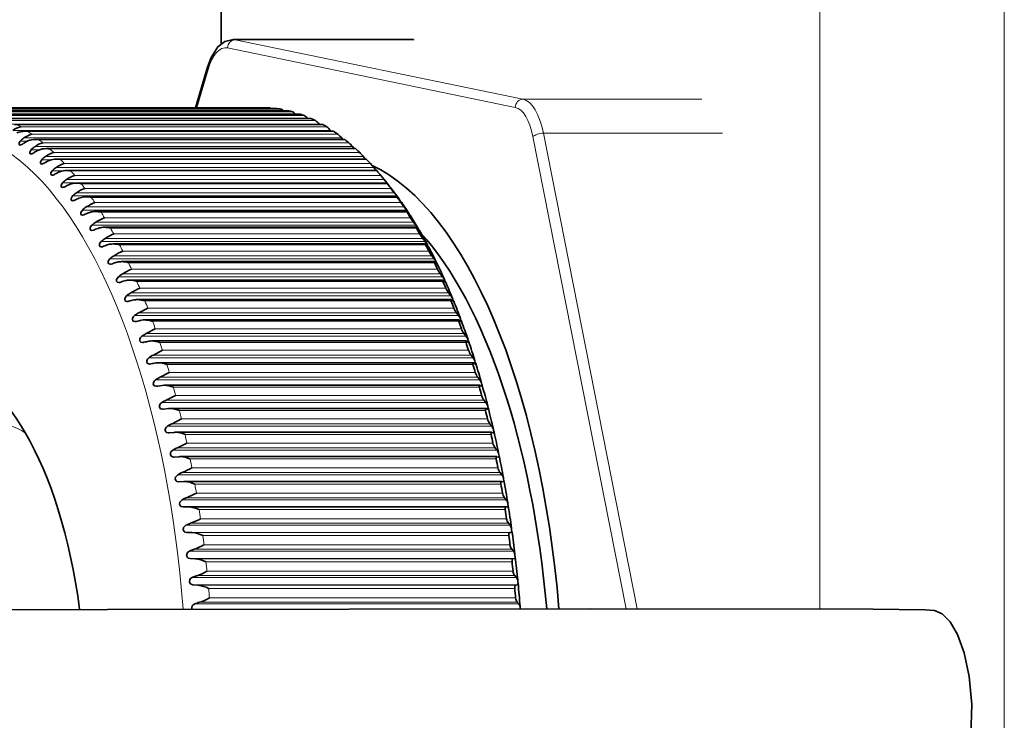
# Model space of a CAD drawing. Extents: x 0 to 420, y 0 to 297.
# Drawn here: x 58 to 64, y 205 to 210 of the extents above; entities that cross this region are included whole.
import ezdxf

# ---------------------------------------------------------------- set-up
doc = ezdxf.new("R2010")
doc.units = 0

msp = doc.modelspace()

# ---------------------------------------------------------------- linework, layer by layer
at = {"color": 7, "lineweight": 13}
for p, q in [((62.8217, 206.1808), (62.8217, 211.2077)), ((63.9545, 199.4513), (63.9545, 210.6731)), ((60.3283, 209.68), (59.229, 209.68)), ((60.9966, 209.3141), (59.229, 209.68)), ((60.9495, 209.2643), (59.1819, 209.6302)), ((59.0616, 209.4975), (58.9919, 209.2621)), ((62.096, 209.3141), (60.9966, 209.3141)), ((57.5338, 209.2621), (59.4144, 209.2621)), ((57.5591, 209.2609), (59.4397, 209.2609)), ((57.6049, 209.2565), (59.4854, 209.2565)), ((57.6302, 209.2527), (59.5108, 209.2527)), ((57.6758, 209.2434), (59.5564, 209.2434)), ((57.701, 209.2369), (59.5816, 209.2369)), ((57.7463, 209.2227), (59.6269, 209.2227)), ((57.7714, 209.2135), (59.652, 209.2135)), ((57.7931, 209.1615), (59.7454, 209.1615)), ((57.8165, 209.1946), (59.6971, 209.1946)), ((57.8413, 209.1828), (59.7219, 209.1828)), ((57.886, 209.1591), (59.7666, 209.1591)), ((57.8619, 209.1225), (59.8143, 209.1225)), ((57.9106, 209.1446), (59.7912, 209.1446)), ((57.9548, 209.1162), (59.8353, 209.1162)), ((57.9791, 209.0992), (59.8597, 209.0992)), ((62.222, 209.1053), (61.1226, 209.1053)), ((61.6986, 206.1827), (61.1226, 209.1053)), ((57.9079, 209.0564), (57.9515, 209.0564)), ((57.93, 209.0762), (59.8823, 209.0762)), ((58.0226, 209.0661), (59.9032, 209.0661)), ((58.0466, 209.0465), (59.9272, 209.0465)), ((61.63, 206.1828), (61.0582, 209.0842)), ((57.9746, 209.0029), (58.0242, 209.0029)), ((57.9971, 209.0228), (59.9494, 209.0228)), ((58.0895, 209.0088), (59.9701, 209.0088)), ((58.1131, 208.9867), (59.9937, 208.9867)), ((58.0403, 208.9424), (58.0979, 208.9424)), ((58.0631, 208.9622), (60.0154, 208.9622)), ((58.1552, 208.9445), (60.0358, 208.9445)), ((58.1784, 208.9198), (60.059, 208.9198)), ((58.1047, 208.875), (58.177, 208.875)), ((58.1279, 208.8947), (60.0802, 208.8947)), ((58.2197, 208.8732), (60.1003, 208.8732)), ((58.1678, 208.8008), (60.1594, 208.8008)), ((58.1914, 208.8204), (60.1437, 208.8204)), ((58.2423, 208.8462), (60.1229, 208.8462)), ((58.2827, 208.7952), (60.1633, 208.7952)), ((58.2533, 208.7395), (60.2057, 208.7395)), ((58.3048, 208.7658), (60.1854, 208.7658)), ((58.2294, 208.72), (60.2211, 208.72)), ((58.3442, 208.7106), (60.2248, 208.7106)), ((58.3657, 208.6789), (60.2463, 208.6789)), ((58.2894, 208.6328), (60.2811, 208.6328)), ((58.3137, 208.652), (60.2661, 208.652)), ((58.404, 208.6196), (60.2846, 208.6196)), ((58.3724, 208.5583), (60.3247, 208.5583)), ((58.4249, 208.5855), (60.3055, 208.5855)), ((58.3477, 208.5392), (60.3394, 208.5392)), ((58.462, 208.5222), (60.3426, 208.5222)), ((58.4042, 208.4395), (60.3959, 208.4395)), ((58.4292, 208.4583), (60.3816, 208.4583)), ((58.4823, 208.486), (60.3628, 208.486)), ((58.5181, 208.4189), (60.3987, 208.4189)), ((58.5377, 208.3806), (60.4182, 208.3806)), ((58.4588, 208.334), (60.4504, 208.334)), ((58.4841, 208.3525), (60.4365, 208.3525)), ((58.5722, 208.3096), (60.4528, 208.3096)), ((58.591, 208.2693), (60.4716, 208.2693)), ((58.5112, 208.2228), (60.5029, 208.2228)), ((58.5369, 208.2409), (60.4893, 208.2409)), ((58.6242, 208.1948), (60.5048, 208.1948)), ((58.6422, 208.1525), (60.5228, 208.1525)), ((58.5615, 208.1061), (60.5532, 208.1061)), ((58.5876, 208.1239), (60.5399, 208.1239)), ((58.674, 208.0745), (60.5545, 208.0745)), ((58.6911, 208.0303), (60.5717, 208.0303)), ((58.6096, 207.9842), (60.6012, 207.9842)), ((58.636, 208.0016), (60.5883, 208.0016)), ((58.7214, 207.9491), (60.6019, 207.9491)), ((58.7377, 207.9031), (60.6183, 207.9031)), ((58.6553, 207.8573), (60.6469, 207.8573)), ((58.682, 207.8742), (60.6343, 207.8742)), ((58.7664, 207.8187), (60.6469, 207.8187)), ((58.7818, 207.7711), (60.6624, 207.7711)), ((58.6985, 207.7257), (60.6901, 207.7257)), ((58.7256, 207.7421), (60.6779, 207.7421)), ((58.8088, 207.6838), (60.6894, 207.6838)), ((58.7392, 207.5896), (60.7308, 207.5896)), ((58.7666, 207.6056), (60.7189, 207.6056)), ((58.8233, 207.6345), (60.7039, 207.6345)), ((58.8487, 207.5444), (60.7293, 207.5444)), ((58.8049, 207.4648), (60.7573, 207.4648)), ((58.8623, 207.4937), (60.7429, 207.4937)), ((58.7773, 207.4494), (60.7689, 207.4494)), ((58.8859, 207.401), (60.7665, 207.401)), ((58.8985, 207.3488), (60.7791, 207.3488)), ((58.8127, 207.3052), (60.8043, 207.3052)), ((58.8406, 207.32), (60.7929, 207.32)), ((58.9203, 207.2537), (60.8009, 207.2537)), ((58.8735, 207.1717), (60.8258, 207.1717)), ((58.9319, 207.2003), (60.8125, 207.2003)), ((58.8453, 207.1574), (60.8369, 207.1574)), ((58.9519, 207.103), (60.8325, 207.103)), ((58.9625, 207.0484), (60.8431, 207.0484)), ((58.8751, 207.0064), (60.8667, 207.0064)), ((58.9035, 207.02), (60.8559, 207.02)), ((58.9806, 206.949), (60.8612, 206.949)), ((58.9307, 206.8652), (60.883, 206.8652)), ((58.9902, 206.8934), (60.8708, 206.8934)), ((58.9019, 206.8523), (60.8936, 206.8523)), ((59.0064, 206.7921), (60.887, 206.7921)), ((58.9259, 206.6955), (60.9175, 206.6955)), ((58.9548, 206.7077), (60.9072, 206.7077)), ((59.0149, 206.7355), (60.8955, 206.7355)), ((58.9321, 206.6509), (60.9237, 206.6509)), ((58.9628, 206.6502), (60.9152, 206.6502)), ((59.0292, 206.6327), (60.9098, 206.6327)), ((59.0366, 206.5753), (60.9171, 206.5753)), ((58.9468, 206.5363), (60.9384, 206.5363)), ((58.976, 206.5479), (60.9283, 206.5479)), ((58.9522, 206.4911), (60.9438, 206.4911)), ((58.9829, 206.4896), (60.9352, 206.4896)), ((59.0489, 206.471), (60.9295, 206.471)), ((58.9647, 206.3751), (60.9563, 206.3751)), ((58.9941, 206.3859), (60.9464, 206.3859)), ((59.0552, 206.4129), (60.9358, 206.4129)), ((58.9692, 206.3293), (60.9608, 206.3293)), ((58.9999, 206.3269), (60.9522, 206.3269)), ((59.0655, 206.3074), (60.9461, 206.3074)), ((58.9795, 206.2121), (60.9712, 206.2121)), ((59.0091, 206.2222), (60.9615, 206.2222)), ((59.0707, 206.2486), (60.9513, 206.2486))]:
    msp.add_line(p, q, dxfattribs=at)
at = {"color": 7, "lineweight": 35}
for p, q in [((59.1433, 209.6551), (59.1433, 210.2623)), ((60.3246, 209.6814), (59.2156, 209.6814)), ((59.059, 209.5117), (58.985, 209.2617)), ((57.5331, 209.2621), (59.4142, 209.2621)), ((57.6015, 209.2565), (59.4849, 209.2565)), ((57.6696, 209.2435), (59.5554, 209.2435)), ((57.7375, 209.223), (59.6256, 209.223)), ((59.5564, 209.2434), (59.5554, 209.2435)), ((59.6269, 209.2227), (59.6256, 209.223)), ((57.8049, 209.1951), (59.6955, 209.1951)), ((57.8717, 209.1598), (59.7647, 209.1598)), ((59.6971, 209.1946), (59.6955, 209.1951)), ((59.7666, 209.1591), (59.7647, 209.1598)), ((57.9548, 209.1162), (57.9378, 209.1172)), ((57.9378, 209.1172), (59.8333, 209.1172)), ((59.819, 209.1172), (59.8143, 209.1225)), ((59.8353, 209.1162), (59.8333, 209.1172)), ((58.003, 209.0674), (59.901, 209.0674)), ((59.89, 209.0674), (59.8823, 209.0762)), ((59.9032, 209.0661), (59.901, 209.0674)), ((58.0672, 209.0105), (59.9678, 209.0105)), ((59.9598, 209.0105), (59.9494, 209.0228)), ((59.9701, 209.0088), (59.9678, 209.0105)), ((58.1303, 208.9466), (60.0335, 208.9466)), ((60.0284, 208.9466), (60.0154, 208.9622)), ((60.0358, 208.9445), (60.0335, 208.9466)), ((60.059, 208.9198), (60.0802, 208.8947)), ((58.1921, 208.8758), (60.0979, 208.8758)), ((60.0963, 208.875), (60.0802, 208.8947)), ((60.1003, 208.8732), (60.0979, 208.8758)), ((58.2525, 208.7984), (60.161, 208.7984)), ((60.1229, 208.8462), (60.1437, 208.8204)), ((60.1594, 208.8008), (60.1437, 208.8204)), ((60.1676, 208.7906), (60.1594, 208.8008)), ((60.1633, 208.7952), (60.161, 208.7984)), ((60.161, 208.7984), (60.1663, 208.7919)), ((60.177, 208.7787), (60.1663, 208.7919)), ((60.175, 208.7814), (60.1676, 208.7906)), ((60.1822, 208.7723), (60.177, 208.7787)), ((60.1854, 208.7658), (60.2057, 208.7395)), ((60.2211, 208.72), (60.2057, 208.7395)), ((58.3115, 208.7143), (60.2225, 208.7143)), ((60.2362, 208.7004), (60.2211, 208.72)), ((60.2248, 208.7106), (60.2225, 208.7143)), ((60.2225, 208.7143), (60.2277, 208.7086)), ((60.2381, 208.6961), (60.2277, 208.7086)), ((60.2432, 208.6904), (60.2381, 208.6961)), ((60.2432, 208.6907), (60.2432, 208.6904)), ((60.2463, 208.6789), (60.2661, 208.652)), ((58.3687, 208.6238), (60.2825, 208.6238)), ((60.2811, 208.6328), (60.2661, 208.652)), ((60.2959, 208.6129), (60.2811, 208.6328)), ((60.2825, 208.6238), (60.2875, 208.6189)), ((60.2977, 208.607), (60.2875, 208.6189)), ((60.3026, 208.602), (60.2977, 208.607)), ((60.3026, 208.6025), (60.3026, 208.602)), ((60.3394, 208.5392), (60.3247, 208.5583)), ((58.4243, 208.5272), (60.3407, 208.5272)), ((60.3538, 208.5192), (60.3394, 208.5392)), ((60.3555, 208.5117), (60.3455, 208.5229)), ((60.3604, 208.5081), (60.3602, 208.5074)), ((60.3959, 208.4395), (60.3816, 208.4583)), ((60.4099, 208.4195), (60.3959, 208.4395)), ((58.478, 208.4245), (60.3971, 208.4245)), ((60.4114, 208.4104), (60.4016, 208.4208)), ((60.4162, 208.4076), (60.4159, 208.4067)), ((58.5296, 208.316), (60.4515, 208.316)), ((60.4504, 208.334), (60.4365, 208.3525)), ((60.4654, 208.3032), (60.4558, 208.3128)), ((58.5792, 208.2019), (60.5038, 208.2019)), ((60.5029, 208.2228), (60.4893, 208.2409)), ((60.5173, 208.1904), (60.5078, 208.1993)), ((58.6267, 208.0824), (60.554, 208.0824)), ((60.5532, 208.1061), (60.5399, 208.1239)), ((60.5669, 208.0722), (60.5577, 208.0803)), ((58.6911, 208.0303), (58.636, 208.0016)), ((58.6718, 207.9578), (60.6018, 207.9578)), ((60.6012, 207.9842), (60.5883, 208.0016)), ((60.6143, 207.9489), (60.6052, 207.9561)), ((58.7377, 207.9031), (58.682, 207.8742)), ((58.7145, 207.8284), (60.6473, 207.8284)), ((60.6469, 207.8573), (60.6343, 207.8742)), ((60.6473, 207.8284), (60.6504, 207.827)), ((60.6593, 207.8206), (60.6504, 207.827)), ((58.7818, 207.7711), (58.7256, 207.7421)), ((60.6624, 207.8193), (60.6593, 207.8206)), ((60.6901, 207.7257), (60.6779, 207.7421)), ((58.7103, 207.6878), (58.7019, 207.6868)), ((58.7548, 207.6943), (60.6903, 207.6943)), ((60.6903, 207.6943), (60.693, 207.6933)), ((60.7019, 207.6878), (60.693, 207.6933)), ((60.7046, 207.6868), (60.7019, 207.6878)), ((58.8233, 207.6345), (58.7666, 207.6056)), ((60.7308, 207.5896), (60.7189, 207.6056)), ((58.7502, 207.5505), (58.7431, 207.5498)), ((58.7807, 207.5552), (58.7502, 207.5505)), ((58.7926, 207.5559), (58.7807, 207.5552)), ((58.7926, 207.5559), (60.7307, 207.5559)), ((60.7307, 207.5559), (60.7331, 207.5552)), ((60.7418, 207.5505), (60.7331, 207.5552)), ((60.7442, 207.5498), (60.7418, 207.5505)), ((58.8623, 207.4937), (58.8049, 207.4648)), ((60.7689, 207.4494), (60.7573, 207.4648)), ((58.7875, 207.4091), (58.7816, 207.4086)), ((58.8181, 207.4129), (58.7875, 207.4091)), ((58.8277, 207.4134), (58.8181, 207.4129)), ((58.8277, 207.4134), (60.7685, 207.4134)), ((60.7685, 207.4134), (60.7705, 207.4129)), ((60.7792, 207.4091), (60.7705, 207.4129)), ((60.7811, 207.4086), (60.7792, 207.4091)), ((58.8985, 207.3488), (58.8406, 207.32)), ((60.8043, 207.3052), (60.7929, 207.32)), ((58.8221, 207.2639), (58.8176, 207.2636)), ((58.8528, 207.2668), (58.8221, 207.2639)), ((58.8601, 207.2671), (58.8528, 207.2668)), ((58.8601, 207.2671), (60.8036, 207.2671)), ((60.8036, 207.2671), (60.8051, 207.2668)), ((60.8138, 207.2639), (60.8051, 207.2668)), ((60.8153, 207.2636), (60.8138, 207.2639)), ((58.9319, 207.2003), (58.8735, 207.1717)), ((60.8369, 207.1574), (60.8258, 207.1717)), ((58.854, 207.1152), (58.8507, 207.1151)), ((58.8847, 207.1172), (58.854, 207.1152)), ((58.8897, 207.1174), (58.8847, 207.1172)), ((58.8897, 207.1174), (60.8359, 207.1174)), ((60.8359, 207.1174), (60.837, 207.1172)), ((60.8456, 207.1152), (60.837, 207.1172)), ((60.8467, 207.1151), (60.8456, 207.1152)), ((60.8667, 207.0064), (60.8559, 207.02)), ((58.9137, 206.9644), (58.8829, 206.9632)), ((58.9165, 206.9644), (58.9137, 206.9644)), ((58.9165, 206.9644), (60.8654, 206.9644)), ((60.8746, 206.9632), (60.866, 206.9644)), ((60.8936, 206.8523), (60.883, 206.8652)), ((58.9397, 206.8086), (58.909, 206.8083)), ((58.9404, 206.8086), (60.8919, 206.8086)), ((60.9006, 206.8083), (60.8921, 206.8086)), ((60.9175, 206.6955), (60.9072, 206.7077)), ((58.9628, 206.6502), (58.9321, 206.6509)), ((60.9237, 206.6509), (60.9152, 206.6502)), ((60.9384, 206.5363), (60.9283, 206.5479)), ((58.9829, 206.4896), (58.9522, 206.4911)), ((60.9438, 206.4911), (60.9352, 206.4896)), ((60.9563, 206.3751), (60.9464, 206.3859)), ((58.9999, 206.3269), (58.9692, 206.3293)), ((60.9608, 206.3293), (60.9522, 206.3269)), ((60.9712, 206.2121), (60.9615, 206.2222))]:
    msp.add_line(p, q, dxfattribs=at)
for points in [[(59.2156, 209.6814), (59.165, 209.6689), (59.1225, 209.6356), (59.0813, 209.5714), (59.059, 209.5117)], [(57.9063, 209.0324), (57.9028, 209.0332), (57.9004, 209.0363), (57.9001, 209.0416), (57.9016, 209.0466), (57.9079, 209.0564)], [(57.9733, 208.9778), (57.9695, 208.9787), (57.9669, 208.9819), (57.9665, 208.9875), (57.968, 208.9928), (57.9746, 209.0029)], [(58.0392, 208.9162), (58.0353, 208.917), (58.0326, 208.9197), (58.0318, 208.9223), (58.0323, 208.9287), (58.0403, 208.9424)], [(58.1039, 208.8476), (58.1002, 208.8483), (58.0969, 208.8513), (58.0959, 208.8541), (58.0963, 208.8608), (58.1047, 208.875)], [(58.1673, 208.7723), (58.1633, 208.7731), (58.1597, 208.7762), (58.1587, 208.7791), (58.1591, 208.7861), (58.1678, 208.8008)], [(58.2293, 208.6904), (58.225, 208.6912), (58.2211, 208.6944), (58.22, 208.6974), (58.2203, 208.7048), (58.2294, 208.72)], [(58.2896, 208.602), (58.2851, 208.6028), (58.281, 208.6062), (58.2797, 208.6094), (58.2799, 208.6171), (58.2894, 208.6328)], [(58.3483, 208.5074), (58.3414, 208.5093), (58.3377, 208.515), (58.3378, 208.5231), (58.34, 208.5289), (58.3477, 208.5392)], [(58.405, 208.4067), (58.3979, 208.4086), (58.3938, 208.4146), (58.3939, 208.423), (58.3961, 208.429), (58.4042, 208.4395)], [(58.46, 208.3001), (58.4524, 208.302), (58.448, 208.3082), (58.448, 208.317), (58.4503, 208.3232), (58.4588, 208.334)], [(60.4528, 208.3096), (60.4514, 208.313), (60.4509, 208.3151), (60.451, 208.3157), (60.4512, 208.3159), (60.4515, 208.316)], [(58.5128, 208.1878), (58.5049, 208.1898), (58.5001, 208.1962), (58.5001, 208.2054), (58.5024, 208.2118), (58.5112, 208.2228)], [(60.5048, 208.1948), (60.5034, 208.1985), (60.503, 208.2005), (60.503, 208.2011), (60.5032, 208.2016), (60.5036, 208.2018), (60.5038, 208.2019)], [(58.5636, 208.0701), (58.5552, 208.0722), (58.5521, 208.0749), (58.5494, 208.0833), (58.55, 208.0883), (58.5543, 208.098), (58.5615, 208.1061)], [(60.5545, 208.0745), (60.5531, 208.0787), (60.5529, 208.081), (60.553, 208.0817), (60.5532, 208.0821), (60.5535, 208.0823), (60.554, 208.0824)], [(58.612, 207.9472), (58.6033, 207.9493), (58.6, 207.9521), (58.597, 207.9608), (58.5976, 207.966), (58.602, 207.9761), (58.6096, 207.9842)], [(60.6019, 207.9491), (60.6009, 207.9524), (60.6004, 207.9561), (60.6007, 207.9572), (60.6012, 207.9577), (60.6018, 207.9578)], [(58.6582, 207.8193), (58.649, 207.8215), (58.6455, 207.8244), (58.6423, 207.8334), (58.6428, 207.8388), (58.6474, 207.8491), (58.6553, 207.8573)], [(60.6469, 207.8187), (60.6459, 207.8224), (60.6456, 207.8265), (60.646, 207.8277), (60.6465, 207.8282), (60.6473, 207.8284)], [(58.7019, 207.6868), (58.6923, 207.6889), (58.6886, 207.6919), (58.6851, 207.7012), (58.6856, 207.7068), (58.6904, 207.7174), (58.6985, 207.7257)], [(60.6894, 207.6838), (60.6884, 207.6878), (60.6883, 207.6922), (60.6888, 207.6935), (60.6894, 207.6941), (60.6903, 207.6943)], [(58.7431, 207.5498), (58.7331, 207.552), (58.7292, 207.5551), (58.7254, 207.5646), (58.7258, 207.5704), (58.7308, 207.5813), (58.7392, 207.5896)], [(60.7293, 207.5444), (60.7283, 207.5488), (60.7284, 207.5536), (60.729, 207.555), (60.7298, 207.5557), (60.7307, 207.5559)], [(58.7816, 207.4086), (58.7712, 207.4109), (58.7671, 207.414), (58.763, 207.4239), (58.7634, 207.4299), (58.7685, 207.4411), (58.7773, 207.4494)], [(60.7665, 207.401), (60.7656, 207.4057), (60.7658, 207.411), (60.7666, 207.4125), (60.7675, 207.4132), (60.7685, 207.4134)], [(58.8176, 207.2636), (58.8067, 207.2659), (58.8024, 207.2691), (58.798, 207.2792), (58.7983, 207.2854), (58.8036, 207.2969), (58.8127, 207.3052)], [(60.8009, 207.2537), (60.8001, 207.2588), (60.8005, 207.2645), (60.8014, 207.2661), (60.8024, 207.2669), (60.8036, 207.2671)], [(58.8507, 207.1151), (58.8395, 207.1173), (58.8349, 207.1206), (58.8302, 207.131), (58.8312, 207.1405), (58.8358, 207.1491), (58.8453, 207.1574)], [(60.8325, 207.103), (60.8318, 207.1084), (60.8325, 207.1146), (60.8335, 207.1163), (60.8346, 207.1171), (60.8359, 207.1174)], [(58.8829, 206.9632), (58.8707, 206.9649), (58.8655, 206.968), (58.8596, 206.9785), (58.8615, 206.9919), (58.8751, 207.0064)], [(60.8612, 206.949), (60.8609, 206.9591), (60.8616, 206.9615), (60.8634, 206.9639), (60.866, 206.9644)], [(60.8798, 206.9703), (60.879, 206.9662), (60.8771, 206.9637), (60.8746, 206.9632)], [(58.909, 206.8083), (58.8968, 206.8105), (58.8917, 206.8138), (58.886, 206.8247), (58.8881, 206.8381), (58.9019, 206.8523)], [(60.887, 206.7921), (60.8866, 206.7955), (60.8876, 206.8051), (60.8895, 206.8078), (60.8921, 206.8086)], [(60.906, 206.8162), (60.9051, 206.8119), (60.9032, 206.8092), (60.9006, 206.8083)], [(58.9321, 206.6509), (58.9199, 206.6535), (58.9149, 206.657), (58.9094, 206.6683), (58.9118, 206.6817), (58.9259, 206.6955)], [(60.9098, 206.6327), (60.9094, 206.6361), (60.9106, 206.6461), (60.9123, 206.6489), (60.9152, 206.6502)], [(58.9522, 206.4911), (58.9401, 206.4942), (58.9351, 206.4979), (58.9298, 206.5095), (58.9325, 206.523), (58.9362, 206.5285), (58.9468, 206.5363)], [(60.9295, 206.471), (60.9306, 206.4849), (60.9323, 206.4879), (60.9352, 206.4896)], [(58.9692, 206.3293), (58.9572, 206.3329), (58.9523, 206.3368), (58.9472, 206.3487), (58.9501, 206.3622), (58.954, 206.3676), (58.9647, 206.3751)], [(60.9461, 206.3074), (60.9474, 206.3217), (60.9504, 206.326), (60.9522, 206.3269)], [(55.4749, 206.1736), (61.4127, 206.1829), (63.1483, 206.1794), (63.4669, 206.1762), (63.5258, 206.172), (63.573, 206.1503), (63.621, 206.1022), (63.6675, 206.0233), (63.7086, 205.9108), (63.7395, 205.7655), (63.7545, 205.5931), (63.7487, 205.4059), (63.7188, 205.2228), (63.6947, 205.1399), (63.648, 205.0349), (63.611, 204.982), (63.5596, 204.9387), (63.4981, 204.923), (63.3387, 204.919), (62.3507, 204.9075), (61.8522, 204.903)]]:
    msp.add_lwpolyline(points, dxfattribs=at)
for centre, radius, start, end in [((59.4345, 209.2384), 0.0232, 51.50369, 76.92174), ((59.4949, 209.2127), 0.0431, 45.48349, 68.42247), ((59.5507, 209.1775), 0.0671, 42.56761, 62.51911), ((59.6008, 209.1318), 0.0966, 40.77313, 57.91779), ((59.649, 209.0806), 0.1257, 39.99792, 54.46692), ((57.9354, 209.0276), 0.1198, 101.95429, 127.74351), ((57.9358, 208.9966), 0.1206, 89.05266, 114.073), ((58.0094, 208.9725), 0.1304, 103.45025, 127.44375), ((59.6951, 209.0233), 0.1549, 39.79535, 51.63334), ((59.7296, 208.95), 0.198, 39.58186, 48.91842), ((57.8975, 209.0756), 0.0443, 281.61313, 311.22014), ((57.9945, 208.9822), 0.114, 124.45891, 139.3918), ((58.0269, 208.8982), 0.1753, 114.46674, 124.82882), ((58.0011, 208.9488), 0.1186, 89.06907, 113.21174), ((58.0832, 208.9089), 0.1425, 104.86637, 127.08639), ((58.0028, 208.9169), 0.1505, 82.43659, 89.94224), ((59.7425, 208.853), 0.2676, 39.35836, 46.31648), ((57.9656, 209.0202), 0.0433, 280.27701, 309.43223), ((58.0629, 208.9256), 0.1173, 124.13731, 138.79358), ((58.0934, 208.8353), 0.1815, 113.50175, 123.50442), ((58.0653, 208.8938), 0.1167, 89.08885, 112.31054), ((58.1568, 208.8364), 0.1566, 106.20218, 126.67628), ((58.067, 208.8595), 0.151, 81.41178, 89.91432), ((59.7057, 208.7103), 0.3992, 39.12645, 43.82151), ((58.0326, 208.9579), 0.0424, 279.03412, 307.58583), ((58.1301, 208.862), 0.1206, 123.76637, 138.14801), ((58.1587, 208.7646), 0.1883, 112.5033, 122.13229), ((58.1285, 208.8317), 0.1148, 89.12419, 111.39347), ((58.2302, 208.755), 0.173, 107.45776, 126.21778), ((58.13, 208.7951), 0.1515, 80.39457, 89.87915), ((58.0983, 208.8887), 0.0416, 277.8843, 305.6858), ((58.196, 208.7912), 0.1239, 123.34753, 137.45573), ((58.2227, 208.6863), 0.196, 111.47244, 120.71258), ((58.1904, 208.7628), 0.113, 89.15966, 110.43559), ((58.1917, 208.7238), 0.152, 79.38587, 89.83598), ((58.2605, 208.7136), 0.1273, 122.8821, 136.71716), ((58.3037, 208.6642), 0.1922, 108.63352, 125.71488), ((58.251, 208.687), 0.1113, 89.202, 109.45026), ((58.252, 208.6457), 0.1526, 78.38657, 89.784), ((58.1624, 208.8129), 0.041, 276.84789, 303.74567), ((58.2853, 208.6002), 0.2046, 110.41036, 119.24565), ((58.3233, 208.6292), 0.1306, 122.37131, 135.93261), ((58.3774, 208.5635), 0.2151, 109.7301, 125.17119), ((58.2251, 208.7306), 0.0405, 275.87699, 301.75732), ((58.3463, 208.5062), 0.2145, 109.31825, 117.73203), ((58.31, 208.6047), 0.1096, 89.25026, 108.43787), ((58.3107, 208.561), 0.1533, 77.3976, 89.72219), ((58.4516, 208.4521), 0.2426, 110.74819, 124.59025), ((58.3844, 208.5381), 0.1341, 121.81627, 135.10219), ((58.4057, 208.4043), 0.2259, 108.19744, 116.17243), ((58.3674, 208.5158), 0.108, 89.30316, 107.39882), ((58.3678, 208.4698), 0.1541, 76.41989, 89.64933), ((60.2913, 208.6257), 0.009, 192.1306, 222.66524), ((58.2861, 208.6419), 0.0401, 274.99207, 299.73297), ((58.4437, 208.4406), 0.1376, 121.21804, 134.22594), ((58.5269, 208.3289), 0.2763, 111.68828, 123.97557), ((60.6147, 208.7843), 0.3676, 212.72254, 217.93036), ((58.3454, 208.547), 0.0398, 274.19065, 297.67825), ((58.4633, 208.2943), 0.2391, 107.04929, 114.56788), ((58.4231, 208.4207), 0.1064, 89.35947, 106.33357), ((58.4231, 208.3723), 0.1549, 75.45434, 89.56432), ((60.3478, 208.5274), 0.00717, 181.84308, 224.77719), ((60.3317, 208.513), 0.0169, 35.54188, 57.51454), ((60.3694, 208.5216), 0.017, 215.47867, 237.29069), ((58.5011, 208.3368), 0.1412, 120.57761, 133.30375), ((58.6042, 208.1922), 0.3183, 112.55032, 123.33103), ((60.5992, 208.6266), 0.2751, 210.73287, 217.70355), ((58.4027, 208.446), 0.0395, 273.4102, 295.62726), ((58.519, 208.1758), 0.2546, 105.87527, 112.91962), ((58.4769, 208.3196), 0.1049, 89.41825, 105.24263), ((58.4765, 208.2688), 0.1557, 74.50188, 89.46637), ((58.6848, 208.0395), 0.3716, 113.3331, 122.66154), ((60.4036, 208.4238), 0.00669, 173.67066, 225.28552), ((60.3915, 208.4135), 0.0124, 35.7637, 63.13283), ((60.4219, 208.418), 0.0128, 216.11511, 242.42206), ((60.6118, 208.487), 0.2209, 208.80471, 217.48828), ((58.5564, 208.2269), 0.1449, 119.89587, 132.33549), ((58.5727, 208.0486), 0.2732, 104.67695, 111.22918), ((58.5287, 208.2125), 0.1034, 89.48272, 104.1269), ((58.5279, 208.1593), 0.1567, 73.56314, 89.35833), ((60.25, 208.1829), 0.251, 31.44649, 37.00543), ((60.4476, 208.3065), 0.0103, 37.50942, 67.41117), ((58.458, 208.3394), 0.0394, 272.85113, 293.51012), ((58.7705, 207.8669), 0.4407, 114.03298, 121.97427), ((60.4737, 208.3096), 0.0104, 217.51631, 247.10832), ((60.4694, 208.3009), 0.000882, 288.87881, 31.66413), ((60.6366, 208.3531), 0.1851, 206.93177, 217.28771), ((58.6095, 208.111), 0.1488, 119.17377, 131.32092), ((58.5113, 208.2271), 0.0393, 272.28918, 291.39753), ((58.6243, 207.9118), 0.2956, 103.45595, 109.49842), ((58.5784, 208.0999), 0.102, 89.54646, 102.98656), ((58.5771, 208.0442), 0.1577, 72.63932, 89.2348), ((60.3364, 208.0983), 0.2078, 30.11024, 36.77116), ((60.5011, 208.1937), 0.00864, 39.5284, 71.76939), ((60.524, 208.196), 0.00866, 219.54306, 251.60708), ((60.5209, 208.1889), 0.00118, 286.92103, 28.3235), ((58.864, 207.669), 0.532, 114.64083, 121.28174), ((60.6672, 208.2201), 0.1595, 205.10781, 217.10502), ((58.6604, 207.9894), 0.1529, 118.41215, 130.25977), ((58.5623, 208.1094), 0.0393, 271.79952, 289.2764), ((58.6737, 207.7645), 0.3231, 102.21399, 107.72949), ((58.626, 207.9818), 0.1007, 89.61046, 101.82241), ((58.6241, 207.9236), 0.1588, 71.72536, 89.08647), ((60.4115, 208.0009), 0.1765, 28.80528, 36.58017), ((60.5521, 208.0752), 0.00746, 42.27829, 75.7562), ((60.5725, 208.0773), 0.00747, 222.2868, 255.65018), ((60.5703, 208.0715), 0.00149, 284.50059, 26.73037), ((60.7003, 208.0858), 0.1401, 203.32663, 216.94355), ((58.7088, 207.8623), 0.1572, 117.61188, 129.15176), ((58.6111, 207.9865), 0.0394, 271.3778, 287.15193), ((58.7209, 207.6049), 0.3577, 100.95285, 105.92486), ((58.6712, 207.8585), 0.0994, 89.67362, 100.63518), ((58.6688, 207.7979), 0.16, 70.83295, 88.93163), ((60.4786, 207.8936), 0.1525, 27.52812, 36.43517), ((60.6006, 207.9514), 0.00661, 45.69328, 79.25328), ((60.619, 207.9536), 0.0066, 225.70319, 259.19658), ((60.6173, 207.949), 0.00188, 283.88322, 24.27771), ((60.7343, 207.949), 0.1248, 201.58204, 216.8066), ((58.7549, 207.7298), 0.1618, 116.77385, 127.99662), ((58.7656, 207.4305), 0.4022, 99.6744, 104.08734), ((58.7141, 207.7303), 0.0981, 89.73481, 99.42563), ((58.711, 207.6671), 0.1613, 69.95249, 88.74946), ((60.5395, 207.7783), 0.1334, 26.27517, 36.3393), ((58.6575, 207.8588), 0.0395, 271.03363, 285.041), ((60.7679, 207.8092), 0.1122, 199.86781, 216.69766), ((60.6619, 207.8215), 0.00231, 283.5155, 22.17007), ((58.7984, 207.5921), 0.1667, 115.89893, 126.79409), ((60.5953, 207.656), 0.1177, 25.0427, 36.29615), ((58.8079, 207.2367), 0.4615, 98.38057, 102.22004), ((58.7545, 207.5974), 0.0969, 89.79283, 98.19458), ((58.7507, 207.5317), 0.1627, 69.09508, 88.56037), ((60.7039, 207.6894), 0.0028, 283.35403, 20.30178), ((58.8392, 207.4496), 0.1721, 114.98801, 125.54396), ((60.8006, 207.6662), 0.1017, 198.17766, 216.62037), ((60.6466, 207.5277), 0.1046, 23.82683, 36.30988), ((58.7878, 207.3918), 0.1642, 68.25674, 88.35398), ((60.7434, 207.5529), 0.00334, 283.37024, 18.46865), ((58.8774, 207.3022), 0.178, 114.04206, 124.2461), ((60.8317, 207.52), 0.0927, 196.50512, 216.57857), ((58.8222, 207.2478), 0.1658, 67.43299, 88.11534), ((60.6938, 207.394), 0.0934, 22.62345, 36.38524), ((60.7802, 207.4124), 0.00393, 283.51359, 16.92416), ((60.861, 207.3706), 0.0848, 194.84359, 216.5764), ((58.9128, 207.1504), 0.1844, 113.06206, 122.90047), ((60.7371, 207.2554), 0.0836, 21.4282, 36.52775), ((58.8539, 207.0999), 0.1675, 66.63496, 87.87061), ((60.8142, 207.268), 0.00458, 283.75836, 15.47473), ((58.9454, 206.9941), 0.1916, 112.04907, 121.50717), ((60.8882, 207.218), 0.0778, 193.18615, 216.61832), ((58.8826, 206.9483), 0.1694, 65.85398, 87.59115), ((60.7768, 207.1126), 0.075, 20.23639, 36.74376), ((60.8454, 207.12), 0.00528, 284.07815, 14.10006), ((58.6494, 207.6152), 0.6473, 293.11929, 298.91618), ((60.9131, 207.0627), 0.0715, 191.52552, 216.70926), ((58.9751, 206.8335), 0.1997, 111.00419, 120.06642), ((60.8129, 206.9658), 0.0674, 19.04287, 37.04068), ((58.9084, 206.7935), 0.1713, 65.10021, 87.30344), ((59.0018, 206.6689), 0.2089, 109.92861, 118.57865), ((58.7221, 207.3768), 0.5525, 292.17984, 299.00957), ((60.9355, 206.9046), 0.0657, 189.85394, 216.85464), ((58.9316, 206.6367), 0.1723, 64.30286, 87.29297), ((60.8456, 206.8155), 0.0605, 17.84199, 37.42713), ((59.0256, 206.5001), 0.2194, 108.82357, 117.0445), ((58.7815, 207.1551), 0.4799, 291.18201, 299.08675), ((60.9553, 206.7441), 0.0605, 188.16301, 217.06062), ((60.8747, 206.6621), 0.0543, 16.62745, 37.91321), ((58.9502, 206.4723), 0.1786, 63.80548, 85.9559), ((60.9211, 206.6583), 0.00806, 289.62827, 9.01388), ((58.8301, 206.9457), 0.4239, 290.14052, 299.13498), ((60.9724, 206.5815), 0.0556, 186.44364, 217.33408), ((59.0463, 206.3273), 0.2315, 107.69044, 115.46479), ((60.9004, 206.506), 0.0487, 15.39213, 38.51077), ((60.9398, 206.4995), 0.00954, 295.17498, 6.13331), ((58.9655, 206.3049), 0.1856, 63.34589, 84.62774), ((59.064, 206.1504), 0.2457, 106.53061, 113.84063), ((58.8701, 206.7447), 0.3798, 289.06293, 299.1485), ((60.9867, 206.417), 0.0511, 184.68572, 217.68301), ((60.9226, 206.3476), 0.0436, 14.12793, 39.23383), ((58.9774, 206.1349), 0.1935, 62.92439, 83.31046), ((60.9553, 206.3389), 0.0112, 299.82862, 3.48422), ((58.9873, 206.1874), 0.0257, 107.41882, 193.903), ((59.0786, 205.9691), 0.2625, 105.34559, 112.17341), ((58.903, 206.5496), 0.3443, 287.95371, 299.12457), ((60.9982, 206.251), 0.0468, 182.87805, 218.11652), ((60.9415, 206.1871), 0.0389, 12.82555, 40.09905)]:
    msp.add_arc(centre, radius, start, end, dxfattribs=at)
at = {"color": 7, "lineweight": 13}
for centre, major_axis, ratio, start_param, end_param in [((59.2272, 209.6302), (0.0101, 0.049), 0.902859, 0.184775, 1.755571), ((59.2156, 209.3175), (0, 0.3639), 0.422618, 6.195919, 6.283185), ((59.1703, 209.3175), (0, 0.3139), 0.422618, 6.195919, 7.243116), ((59.1069, 209.4975), (-0.0479, 0.0142), 0.519837, 0.000079, 0.517507), ((57.4035, 205.5123), (0, 3.625), 0.422618, 4.897966, 6.86891), ((60.9948, 209.2643), (0.0101, 0.049), 0.902859, 0.184774, 1.75557), ((60.9832, 208.9515), (0, 0.3639), 0.422618, 5.148721, 6.195919), ((60.9379, 208.9515), (0, 0.3139), 0.422618, 5.148721, 6.195919), ((57.5168, 205.5123), (0, 3.75), 0.422618, 6.03203, 6.048044), ((57.5168, 205.5123), (0, 3.75), 0.422618, 5.98715, 6.003164), ((61.1035, 209.0842), (0.0491, 0.0097), 0.383022, 1.095605, 2.666402), ((57.5168, 205.5123), (0, 3.75), 0.422618, 5.942271, 5.958284), ((57.5168, 205.5123), (0, 3.75), 0.422618, 5.897391, 5.913405), ((57.5168, 205.5123), (0, 3.75), 0.422618, 5.852511, 5.868525), ((57.5168, 205.5123), (0, 3.75), 0.422618, 5.807631, 5.823645), ((57.5168, 205.5123), (0, 3.75), 0.422618, 5.762751, 5.778765), ((57.5168, 205.5123), (0, 3.75), 0.422618, 5.717871, 5.733885), ((57.5168, 205.5123), (0, 3.75), 0.422618, 5.672991, 5.689005), ((57.5168, 205.5123), (0, 3.75), 0.422618, 5.628111, 5.644125), ((57.5168, 205.5123), (0, 3.75), 0.422618, 5.583231, 5.599245), ((57.5168, 205.5123), (0, 3.75), 0.422618, 5.538351, 5.554365), ((57.5168, 205.5123), (0, 3.75), 0.422618, 5.493472, 5.509486), ((57.5168, 205.5123), (0, 3.75), 0.422618, 5.448592, 5.464606), ((57.5168, 205.5123), (0, 3.75), 0.422618, 5.403712, 5.419726), ((57.5168, 205.5123), (0, 3.75), 0.422618, 5.358832, 5.374846), ((57.5168, 205.5123), (0, 3.75), 0.422618, 5.313952, 5.329966), ((57.5168, 205.5123), (0, 3.75), 0.422618, 5.269072, 5.285086), ((57.5168, 205.5123), (0, 3.75), 0.422618, 5.224192, 5.240206), ((57.7433, 205.5123), (0, -1.8125), 0.422618, 2.883347, 3.141575), ((57.5168, 205.5123), (0, 3.75), 0.422618, 5.179312, 5.195326), ((57.5168, 205.5123), (0, 3.75), 0.422618, 5.134432, 5.150446), ((57.5168, 205.5123), (0, 3.75), 0.422618, 5.089553, 5.105566), ((57.5168, 205.5123), (0, 3.75), 0.422618, 5.044673, 5.060687), ((57.5168, 205.5123), (0, 3.75), 0.422618, 4.999793, 5.015807), ((57.5168, 205.5123), (0, 3.75), 0.422618, 4.954913, 4.970927), ((57.5168, 205.5123), (0, 3.75), 0.422618, 4.910033, 4.926047)]:
    msp.add_ellipse(centre, major_axis=major_axis, ratio=ratio, start_param=start_param, end_param=end_param, dxfattribs=at)
at = {"color": 7, "lineweight": 35}
for centre, major_axis, start_param, end_param in [((59.3973, 205.5123), (0, 3.75), 6.25643, 6.272444), ((59.3973, 205.5123), (0, 3.75), 6.21155, 6.227564), ((59.3973, 205.5123), (0, 3.75), 6.16667, 6.182684), ((59.3973, 205.5123), (0, 3.75), 6.12179, 6.137804), ((59.3973, 205.5123), (0, 3.75), 6.07691, 6.092924), ((59.3973, 205.5123), (0, 3.75), 6.03203, 6.048044), ((59.3973, 205.5123), (0, 3.75), 5.98715, 6.003164), ((59.3973, 205.5123), (0, 3.75), 5.942271, 5.958284), ((59.3973, 205.5123), (0, 3.75), 5.897391, 5.913405), ((59.3973, 205.5123), (0, 3.75), 5.852511, 5.868525), ((59.7825, 205.5123), (0, 3.4625), 4.907303, 6.085649), ((59.3973, 205.5123), (0, 3.75), 5.807631, 5.823645), ((59.3973, 205.5123), (0, 3.75), 5.762751, 5.778765), ((59.4427, 205.5123), (0, 3.7), 5.750897, 5.790619), ((59.3973, 205.5123), (0, 3.75), 5.717871, 5.733885), ((60.2447, 208.7154), (0, 0.025), 2.215117, 2.427349), ((59.4427, 205.5123), (0, 3.7), 5.706017, 5.745739), ((59.3973, 205.5123), (0, 3.75), 5.672991, 5.689005), ((60.3046, 208.627), (0, 0.025), 2.170238, 2.953453), ((59.4427, 205.5123), (0, 3.7), 5.661137, 5.700859), ((59.3973, 205.5123), (0, 3.75), 5.628111, 5.644125), ((60.3628, 208.5324), (0, 0.025), 2.125358, 2.908573), ((59.4427, 205.5123), (0, 3.7), 5.616257, 5.655979), ((59.7825, 205.5123), (0, 3.2875), 4.917826, 5.846649), ((59.3973, 205.5123), (0, 3.75), 5.583231, 5.599245), ((60.4191, 208.4317), (0, 0.025), 2.080478, 2.863694), ((59.4427, 205.5123), (0, 3.7), 5.571377, 5.611099), ((59.3973, 205.5123), (0, 3.75), 5.538351, 5.554365), ((60.4735, 208.3251), (0, 0.025), 2.035598, 2.818814), ((59.4427, 205.5123), (0, 3.7), 5.526497, 5.56622), ((59.3973, 205.5123), (0, 3.75), 5.493472, 5.509486), ((60.5258, 208.2128), (0, 0.025), 1.990718, 2.773934), ((59.4427, 205.5123), (0, 3.7), 5.481618, 5.52134), ((59.3973, 205.5123), (0, 3.75), 5.448592, 5.464606), ((60.5759, 208.0951), (0, 0.025), 1.945838, 2.729054), ((59.4427, 205.5123), (0, 3.7), 5.436738, 5.47646), ((59.3973, 205.5123), (0, 3.75), 5.403712, 5.419726), ((60.6237, 207.9722), (0, 0.025), 1.900958, 2.684174), ((59.4427, 205.5123), (0, 3.7), 5.391858, 5.43158), ((60.6692, 207.8443), (0, 0.025), 1.856078, 2.639294), ((59.3973, 205.5123), (0, 3.75), 5.358832, 5.374846), ((59.4427, 205.5123), (0, 3.7), 5.346978, 5.3867), ((60.7122, 207.7118), (0, 0.025), 1.811198, 2.594414), ((57.4035, 205.5123), (0, 2.1625), 5.026335, 6.283163), ((59.3973, 205.5123), (0, 3.75), 5.313952, 5.329966), ((59.4427, 205.5123), (0, 3.7), 5.302098, 5.34182), ((59.3973, 205.5123), (0, 3.75), 5.269072, 5.285086), ((60.7526, 207.5748), (0, 0.025), 1.766318, 2.549534), ((59.4427, 205.5123), (0, 3.7), 5.257218, 5.29694), ((60.7904, 207.4336), (0, 0.025), 1.721439, 2.504654), ((59.4427, 205.5123), (0, 3.7), 5.212338, 5.25206), ((59.3973, 205.5123), (0, 3.75), 5.224192, 5.240206), ((60.8255, 207.2886), (0, 0.025), 1.676559, 2.459775), ((59.3973, 205.5123), (0, 3.75), 5.179312, 5.195326), ((59.4427, 205.5123), (0, 3.7), 5.167458, 5.20718), ((59.3973, 205.5123), (0, 3.75), 5.134432, 5.150446), ((60.8577, 207.14), (0, 0.025), 1.631679, 2.414895), ((59.4427, 205.5123), (0, 3.7), 5.122578, 5.1623), ((60.8872, 206.9882), (0, 0.025), 1.586799, 2.370015), ((59.3973, 205.5123), (0, 3.75), 5.089553, 5.105566), ((59.4427, 205.5123), (0, 3.7), 5.077698, 5.117421), ((60.9137, 206.8333), (0, 0.025), 1.541919, 2.325135), ((59.4427, 205.5123), (0, 3.7), 5.032819, 5.072541), ((59.3973, 205.5123), (0, 3.75), 5.044673, 5.060687), ((60.9373, 206.6758), (0, 0.025), 1.497039, 2.280255), ((59.3973, 205.5123), (0, 3.75), 4.999793, 5.015807), ((59.4427, 205.5123), (0, 3.7), 4.987939, 5.027661), ((60.9578, 206.516), (0, 0.025), 1.452159, 2.235375), ((59.4427, 205.5123), (0, 3.7), 4.943059, 4.982781), ((59.3973, 205.5123), (0, 3.75), 4.954913, 4.970927), ((60.9753, 206.3541), (0, 0.025), 1.407279, 2.190495), ((59.4427, 205.5123), (0, 3.7), 4.898179, 4.937901), ((59.3973, 205.5123), (0, 3.75), 4.910033, 4.926047), ((60.9898, 206.1906), (0, 0.025), 1.362399, 1.882586)]:
    msp.add_ellipse(centre, major_axis=major_axis, ratio=0.422618, start_param=start_param, end_param=end_param, dxfattribs=at)

doc.saveas('drawing.dxf')
